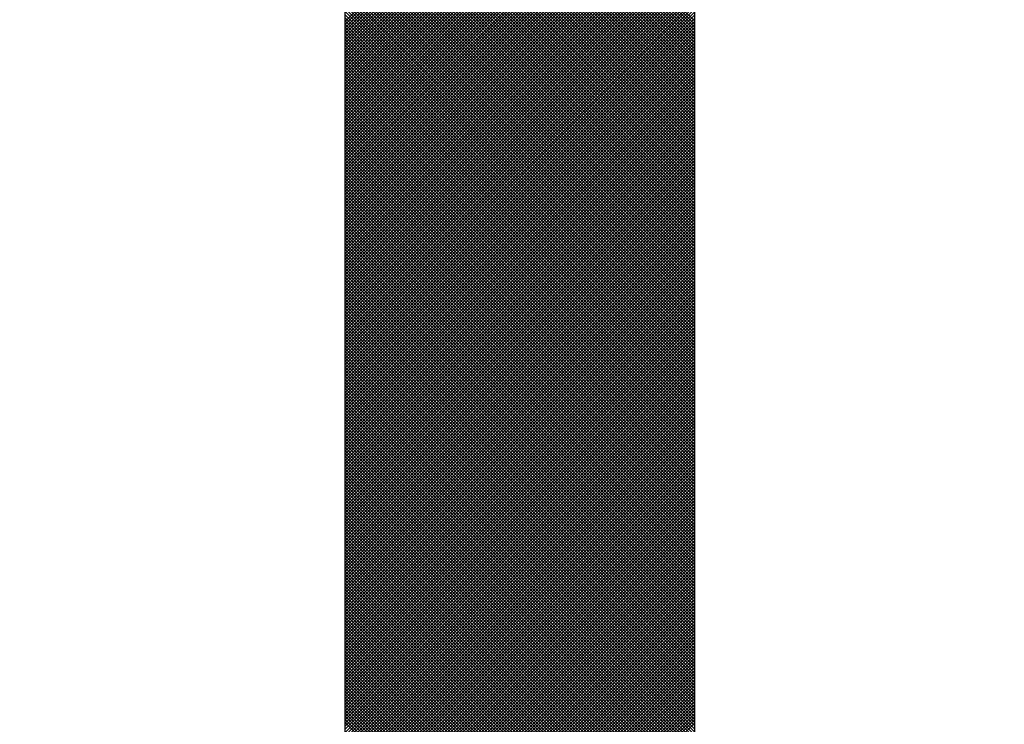
# Model space of a CAD drawing. Units: millimetres. Extents: x -1906 to 13139, y -4046 to 5707.
# Drawn here: x 10092 to 10098, y 5201 to 5205 of the extents above; entities that cross this region are included whole.
import ezdxf

# ---------------------------------------------------------------- set-up
doc = ezdxf.new("R2010")
doc.units = ezdxf.units.MM
doc.layers.add('CK_LEVEL_1', color=7, linetype='Continuous')
doc.dimstyles.new('ISO-25', dxfattribs={"dimtxt": 100, "dimasz": 100, "dimexe": 1.25, "dimexo": 20, "dimgap": 20, "dimtad": 1, "dimtih": 1, "dimtoh": 1, "dimdec": 0, "dimdsep": 46, "dimtxsty": 'Standard', "dimcen": 100, "dimadec": 0, "dimazin": 0, "dimtfac": 1, "dimtdec": 0, "dimtmove": 0, "dimatfit": 3, "dimfxl": 0, "dimarcsym": 0})

# ---------------------------------------------------------------- blocks, each defined once
blk = doc.blocks.new('*D375')
at = {"color": 0, "lineweight": -2}
for p, q in [((9683.1848, 5348.8866), (11320.4439, 5348.8866)), ((11319.1939, 5248.8866), (11319.1939, 3787.5)), ((11319.1939, 2640), (11319.1939, 3647.5)), ((9660.0991, 2540), (11320.4439, 2540))]:
    blk.add_line(p, q, dxfattribs=at)
at = {"color": 0}
for points in [[(11302.5273, 5248.8866), (11335.8606, 5248.8866), (11319.1939, 5348.8866)], [(11302.5273, 2640), (11335.8606, 2640), (11319.1939, 2540)]]:
    blk.add_solid(points, dxfattribs=at)
at = {"layer": 'Defpoints', "color": 0}
for p in [(9663.1848, 5348.8866), (9640.0991, 2540), (11319.1939, 2540)]:
    blk.add_point(p, dxfattribs=at)
at = {"color": 0, "insert": (11319.1939, 3717.5), "char_height": 100, "attachment_point": 5}
blk.add_mtext('HEADROOM', dxfattribs=at)
blk = doc.blocks.new('*X360')
at = {"layer": 'CK_LEVEL_1', "color": 5, "linetype": 'Continuous'}
for p, q in [((141.556, 493.3644), (139.6361, 491.4444)), ((141.5573, 491.4444), (139.6373, 493.3644)), ((141.573, 493.3644), (139.653, 491.4444)), ((141.5743, 491.4444), (139.6543, 493.3644)), ((141.59, 493.3644), (139.67, 491.4444)), ((141.5912, 491.4444), (139.6713, 493.3644)), ((141.6069, 493.3644), (139.687, 491.4444)), ((141.6082, 491.4444), (139.6883, 493.3644)), ((141.6239, 493.3644), (139.7039, 491.4444)), ((141.6252, 491.4444), (139.7052, 493.3644)), ((141.6409, 493.3644), (139.7209, 491.4444)), ((141.6422, 491.4444), (139.7222, 493.3644)), ((141.6578, 493.3644), (139.7379, 491.4444)), ((141.6591, 491.4444), (139.7392, 493.3644)), ((141.6748, 493.3644), (139.7549, 491.4444)), ((141.6761, 491.4444), (139.7561, 493.3644)), ((141.6918, 493.3644), (139.7718, 491.4444)), ((141.6931, 491.4444), (139.7731, 493.3644)), ((141.7087, 493.3644), (139.7888, 491.4444)), ((141.71, 491.4444), (139.7901, 493.3644)), ((141.7257, 493.3644), (139.8058, 491.4444)), ((141.727, 491.4444), (139.807, 493.3644)), ((141.7427, 493.3644), (139.8227, 491.4444)), ((141.744, 491.4444), (139.824, 493.3644)), ((141.7597, 493.3644), (139.8397, 491.4444)), ((141.7609, 491.4444), (139.841, 493.3644)), ((141.7766, 493.3644), (139.8567, 491.4444)), ((141.7779, 491.4444), (139.858, 493.3644)), ((141.7936, 493.3644), (139.8736, 491.4444)), ((141.7949, 491.4444), (139.8749, 493.3644)), ((141.8106, 493.3644), (139.8906, 491.4444)), ((141.8119, 491.4444), (139.8919, 493.3644)), ((141.8275, 493.3644), (139.9076, 491.4444)), ((141.8288, 491.4444), (139.9089, 493.3644)), ((141.8445, 493.3644), (139.9246, 491.4444)), ((141.8458, 491.4444), (139.9258, 493.3644)), ((141.8615, 493.3644), (139.9415, 491.4444)), ((141.8628, 491.4444), (139.9428, 493.3644)), ((141.8784, 493.3644), (139.9585, 491.4444)), ((141.8797, 491.4444), (139.9598, 493.3644)), ((141.8954, 493.3644), (139.9755, 491.4444)), ((141.8967, 491.4444), (139.9768, 493.3644)), ((141.9124, 493.3644), (139.9924, 491.4444)), ((141.9137, 491.4444), (139.9937, 493.3644)), ((141.9294, 493.3644), (140.0094, 491.4444)), ((141.9306, 491.4444), (140.0107, 493.3644)), ((141.9463, 493.3644), (140.0264, 491.4444)), ((141.9476, 491.4444), (140.0277, 493.3644)), ((141.9633, 493.3644), (140.0433, 491.4444)), ((141.9646, 491.4444), (140.0446, 493.3644)), ((141.9803, 493.3644), (140.0603, 491.4444)), ((141.9816, 491.4444), (140.0616, 493.3644)), ((141.9972, 493.3644), (140.0773, 491.4444)), ((141.9985, 491.4444), (140.0786, 493.3644)), ((142.0142, 493.3644), (140.0943, 491.4444)), ((142.0155, 491.4444), (140.0955, 493.3644)), ((142.0312, 493.3644), (140.1112, 491.4444)), ((142.0325, 491.4444), (140.1125, 493.3644)), ((142.0481, 493.3644), (140.1282, 491.4444)), ((142.0494, 491.4444), (140.1295, 493.3644)), ((142.0651, 493.3644), (140.1452, 491.4444)), ((142.0664, 491.4444), (140.1465, 493.3644)), ((142.0821, 493.3644), (140.1621, 491.4444)), ((142.0834, 491.4444), (140.1634, 493.3644)), ((142.0991, 493.3644), (140.1791, 491.4444)), ((142.1003, 491.4444), (140.1804, 493.3644)), ((142.116, 493.3644), (140.1961, 491.4444)), ((142.1173, 491.4444), (140.1974, 493.3644)), ((142.133, 493.3644), (140.213, 491.4444)), ((142.1343, 491.4444), (140.2143, 493.3644)), ((142.15, 493.3644), (140.23, 491.4444)), ((142.1513, 491.4444), (140.2313, 493.3644)), ((142.1669, 493.3644), (140.247, 491.4444)), ((142.1682, 491.4444), (140.2483, 493.3644)), ((142.1839, 493.3644), (140.264, 491.4444)), ((142.1852, 491.4444), (140.2652, 493.3644)), ((142.2009, 493.3644), (140.2809, 491.4444)), ((142.2022, 491.4444), (140.2822, 493.3644)), ((142.2178, 493.3644), (140.2979, 491.4444)), ((142.2191, 491.4444), (140.2992, 493.3644)), ((142.2348, 493.3644), (140.3149, 491.4444)), ((142.2361, 491.4444), (140.3162, 493.3644)), ((142.2518, 493.3644), (140.3318, 491.4444)), ((142.2531, 491.4444), (140.3331, 493.3644)), ((142.2688, 493.3644), (140.3488, 491.4444)), ((142.27, 491.4444), (140.3501, 493.3644)), ((142.2857, 493.3644), (140.3658, 491.4444)), ((142.287, 491.4444), (140.3671, 493.3644)), ((142.3027, 493.3644), (140.3827, 491.4444)), ((142.304, 491.4444), (140.384, 493.3644)), ((142.3197, 493.3644), (140.3997, 491.4444)), ((142.321, 491.4444), (140.401, 493.3644)), ((142.3366, 493.3644), (140.4167, 491.4444)), ((142.3379, 491.4444), (140.418, 493.3644)), ((142.3536, 493.3644), (140.4337, 491.4444)), ((142.3549, 491.4444), (140.4349, 493.3644)), ((142.3706, 493.3644), (140.4506, 491.4444)), ((142.3719, 491.4444), (140.4519, 493.3644)), ((142.3876, 493.3644), (140.4676, 491.4444)), ((142.3888, 491.4444), (140.4689, 493.3644)), ((142.4045, 493.3644), (140.4846, 491.4444)), ((142.4058, 491.4444), (140.4859, 493.3644)), ((142.4215, 493.3644), (140.5015, 491.4444)), ((142.4228, 491.4444), (140.5028, 493.3644)), ((142.4385, 493.3644), (140.5185, 491.4444)), ((142.4397, 491.4444), (140.5198, 493.3644)), ((142.4554, 493.3644), (140.5355, 491.4444)), ((142.4567, 491.4444), (140.5368, 493.3644)), ((142.4724, 493.3644), (140.5524, 491.4444)), ((142.4737, 491.4444), (140.5537, 493.3644)), ((142.4894, 493.3644), (140.5694, 491.4444)), ((142.4907, 491.4444), (140.5707, 493.3644)), ((142.5063, 493.3644), (140.5864, 491.4444)), ((142.5076, 491.4444), (140.5877, 493.3644)), ((142.5233, 493.3644), (140.6034, 491.4444)), ((142.5246, 491.4444), (140.6046, 493.3644)), ((142.5403, 493.3644), (140.6203, 491.4444)), ((142.5416, 491.4444), (140.6216, 493.3644)), ((142.5573, 493.3644), (140.6373, 491.4444)), ((142.5585, 491.4444), (140.6386, 493.3644)), ((142.5742, 493.3644), (140.6543, 491.4444)), ((142.5755, 491.4444), (140.6556, 493.3644)), ((142.5912, 493.3644), (140.6712, 491.4444)), ((142.5925, 491.4444), (140.6725, 493.3644)), ((142.6082, 493.3644), (140.6882, 491.4444)), ((142.6094, 491.4444), (140.6895, 493.3644)), ((142.6251, 493.3644), (140.7052, 491.4444)), ((142.6264, 491.4444), (140.7065, 493.3644)), ((142.6421, 493.3644), (140.7222, 491.4444)), ((142.6434, 491.4444), (140.7234, 493.3644)), ((142.6591, 493.3644), (140.7391, 491.4444)), ((142.6604, 491.4444), (140.7404, 493.3644)), ((142.676, 493.3644), (140.7561, 491.4444)), ((142.6773, 491.4444), (140.7574, 493.3644)), ((142.693, 493.3644), (140.7731, 491.4444)), ((142.6943, 491.4444), (140.7743, 493.3644)), ((142.71, 493.3644), (140.79, 491.4444)), ((142.7113, 491.4444), (140.7913, 493.3644)), ((142.727, 493.3644), (140.807, 491.4444)), ((142.7282, 491.4444), (140.8083, 493.3644)), ((142.7439, 493.3644), (140.824, 491.4444)), ((142.7452, 491.4444), (140.8253, 493.3644)), ((142.7609, 493.3644), (140.8409, 491.4444)), ((142.7622, 491.4444), (140.8422, 493.3644)), ((142.7779, 493.3644), (140.8579, 491.4444)), ((142.7791, 491.4444), (140.8592, 493.3644)), ((142.7948, 493.3644), (140.8749, 491.4444)), ((142.7961, 491.4444), (140.8762, 493.3644)), ((142.8118, 493.3644), (140.8919, 491.4444)), ((142.8131, 491.4444), (140.8931, 493.3644)), ((142.8288, 493.3644), (140.9088, 491.4444)), ((142.8301, 491.4444), (140.9101, 493.3644)), ((142.8457, 493.3644), (140.9258, 491.4444)), ((142.847, 491.4444), (140.9271, 493.3644)), ((142.8627, 493.3644), (140.9428, 491.4444)), ((142.864, 491.4444), (140.944, 493.3644)), ((142.8797, 493.3644), (140.9597, 491.4444)), ((142.881, 491.4444), (140.961, 493.3644)), ((142.8967, 493.3644), (140.9767, 491.4444)), ((142.8979, 491.4444), (140.978, 493.3644)), ((142.9136, 493.3644), (140.9937, 491.4444)), ((142.9149, 491.4444), (140.995, 493.3644)), ((142.9306, 493.3644), (141.0106, 491.4444)), ((142.9319, 491.4444), (141.0119, 493.3644)), ((142.9476, 493.3644), (141.0276, 491.4444)), ((142.9489, 491.4444), (141.0289, 493.3644)), ((142.9645, 493.3644), (141.0446, 491.4444)), ((142.9658, 491.4444), (141.0459, 493.3644)), ((142.9815, 493.3644), (141.0616, 491.4444)), ((142.9828, 491.4444), (141.0628, 493.3644)), ((142.9985, 493.3644), (141.0785, 491.4444)), ((142.9998, 491.4444), (141.0798, 493.3644)), ((143.0154, 493.3644), (141.0955, 491.4444)), ((143.0167, 491.4444), (141.0968, 493.3644)), ((143.0324, 493.3644), (141.1125, 491.4444)), ((143.0337, 491.4444), (141.1137, 493.3644)), ((143.0494, 493.3644), (141.1294, 491.4444)), ((143.0507, 491.4444), (141.1307, 493.3644)), ((143.0664, 493.3644), (141.1464, 491.4444)), ((143.0676, 491.4444), (141.1477, 493.3644)), ((143.0833, 493.3644), (141.1634, 491.4444)), ((143.0846, 491.4444), (141.1647, 493.3644)), ((143.1003, 493.3644), (141.1803, 491.4444)), ((143.1016, 491.4444), (141.1816, 493.3644)), ((143.1173, 493.3644), (141.1973, 491.4444)), ((143.1186, 491.4444), (141.1986, 493.3644)), ((143.1342, 493.3644), (141.2143, 491.4444)), ((143.1355, 491.4444), (141.2156, 493.3644)), ((143.1512, 493.3644), (141.2313, 491.4444)), ((143.1525, 491.4444), (141.2325, 493.3644)), ((143.1682, 493.3644), (141.2482, 491.4444)), ((143.1695, 491.4444), (141.2495, 493.3644)), ((143.1851, 493.3644), (141.2652, 491.4444)), ((143.1864, 491.4444), (141.2665, 493.3644)), ((143.2021, 493.3644), (141.2822, 491.4444)), ((143.2034, 491.4444), (141.2835, 493.3644)), ((143.2191, 493.3644), (141.2991, 491.4444)), ((143.2204, 491.4444), (141.3004, 493.3644)), ((143.2361, 493.3644), (141.3161, 491.4444)), ((143.2373, 491.4444), (141.3174, 493.3644)), ((143.253, 493.3644), (141.3331, 491.4444)), ((143.2543, 491.4444), (141.3344, 493.3644)), ((143.27, 493.3644), (141.35, 491.4444)), ((143.2713, 491.4444), (141.3513, 493.3644)), ((143.287, 493.3644), (141.367, 491.4444)), ((143.2883, 491.4444), (141.3683, 493.3644)), ((143.3039, 493.3644), (141.384, 491.4444)), ((143.3052, 491.4444), (141.3853, 493.3644)), ((143.3209, 493.3644), (141.401, 491.4444)), ((143.3222, 491.4444), (141.4022, 493.3644)), ((143.3379, 493.3644), (141.4179, 491.4444)), ((143.3392, 491.4444), (141.4192, 493.3644)), ((143.3548, 493.3644), (141.4349, 491.4444)), ((143.3561, 491.4444), (141.4362, 493.3644)), ((143.3718, 493.3644), (141.4519, 491.4444)), ((143.3731, 491.4444), (141.4532, 493.3644)), ((143.3888, 493.3644), (141.4688, 491.4444)), ((143.3901, 491.4444), (141.4701, 493.3644)), ((143.4058, 493.3644), (141.4858, 491.4444)), ((143.407, 491.4444), (141.4871, 493.3644)), ((143.4227, 493.3644), (141.5028, 491.4444)), ((143.424, 491.4444), (141.5041, 493.3644)), ((143.4397, 493.3644), (141.5197, 491.4444)), ((143.441, 491.4444), (141.521, 493.3644)), ((143.4567, 493.3644), (141.5367, 491.4444)), ((143.458, 491.4444), (141.538, 493.3644)), ((143.4736, 493.3644), (141.5537, 491.4444)), ((143.4749, 491.4444), (141.555, 493.3644)), ((143.4906, 493.3644), (141.5707, 491.4444)), ((143.4919, 491.4444), (141.5719, 493.3644)), ((143.5076, 493.3644), (141.5876, 491.4444)), ((143.5089, 491.4444), (141.5889, 493.3644)), ((143.5245, 493.3644), (141.6046, 491.4444)), ((143.5258, 491.4444), (141.6059, 493.3644)), ((143.5415, 493.3644), (141.6216, 491.4444)), ((143.5428, 491.4444), (141.6229, 493.3644)), ((143.5585, 493.3644), (141.6385, 491.4444)), ((143.5598, 491.4444), (141.6398, 493.3644)), ((143.5755, 493.3644), (141.6555, 491.4444)), ((143.5767, 491.4444), (141.6568, 493.3644)), ((143.5924, 493.3644), (141.6725, 491.4444)), ((143.5937, 491.4444), (141.6738, 493.3644)), ((143.6094, 493.3644), (141.6894, 491.4444)), ((143.6107, 491.4444), (141.6907, 493.3644)), ((143.6264, 493.3644), (141.7064, 491.4444)), ((143.6277, 491.4444), (141.7077, 493.3644)), ((143.6433, 493.3644), (141.7234, 491.4444)), ((143.6446, 491.4444), (141.7247, 493.3644)), ((143.6603, 493.3644), (141.7404, 491.4444)), ((143.6616, 491.4444), (141.7416, 493.3644)), ((143.6773, 493.3644), (141.7573, 491.4444)), ((143.6786, 491.4444), (141.7586, 493.3644)), ((143.6943, 493.3644), (141.7743, 491.4444)), ((143.6955, 491.4444), (141.7756, 493.3644)), ((143.7112, 493.3644), (141.7913, 491.4444)), ((143.7125, 491.4444), (141.7926, 493.3644)), ((143.7282, 493.3644), (141.8082, 491.4444)), ((143.7295, 491.4444), (141.8095, 493.3644)), ((143.7452, 493.3644), (141.8252, 491.4444)), ((143.7464, 491.4444), (141.8265, 493.3644)), ((143.7621, 493.3644), (141.8422, 491.4444)), ((143.7634, 491.4444), (141.8435, 493.3644)), ((143.7791, 493.3644), (141.8591, 491.4444)), ((143.7804, 491.4444), (141.8604, 493.3644)), ((143.7961, 493.3644), (141.8761, 491.4444)), ((143.7974, 491.4444), (141.8774, 493.3644)), ((143.813, 493.3644), (141.8931, 491.4444)), ((143.8143, 491.4444), (141.8944, 493.3644)), ((143.83, 493.3644), (141.9101, 491.4444)), ((143.8313, 491.4444), (141.9113, 493.3644)), ((143.847, 493.3644), (141.927, 491.4444)), ((143.8483, 491.4444), (141.9283, 493.3644)), ((143.864, 493.3644), (141.944, 491.4444)), ((143.8652, 491.4444), (141.9453, 493.3644)), ((143.8809, 493.3644), (141.961, 491.4444)), ((143.8822, 491.4444), (141.9623, 493.3644)), ((143.8979, 493.3644), (141.9779, 491.4444)), ((143.8992, 491.4444), (141.9792, 493.3644)), ((143.9149, 493.3644), (141.9949, 491.4444)), ((143.9161, 491.4444), (141.9962, 493.3644)), ((143.9318, 493.3644), (142.0119, 491.4444)), ((143.9331, 491.4444), (142.0132, 493.3644)), ((143.9488, 493.3644), (142.0289, 491.4444)), ((143.9501, 491.4444), (142.0301, 493.3644)), ((143.9658, 493.3644), (142.0458, 491.4444)), ((143.9671, 491.4444), (142.0471, 493.3644)), ((143.9827, 493.3644), (142.0628, 491.4444)), ((143.984, 491.4444), (142.0641, 493.3644)), ((143.9997, 493.3644), (142.0798, 491.4444)), ((144.001, 491.4444), (142.081, 493.3644)), ((144.0167, 493.3644), (142.0967, 491.4444)), ((144.018, 491.4444), (142.098, 493.3644)), ((144.0337, 493.3644), (142.1137, 491.4444)), ((144.0349, 491.4444), (142.115, 493.3644)), ((144.0506, 493.3644), (142.1307, 491.4444)), ((144.0519, 491.4444), (142.132, 493.3644)), ((144.0676, 493.3644), (142.1476, 491.4444)), ((144.0689, 491.4444), (142.1489, 493.3644)), ((144.0846, 493.3644), (142.1646, 491.4444)), ((144.0858, 491.4444), (142.1659, 493.3644)), ((144.1015, 493.3644), (142.1816, 491.4444)), ((144.1028, 491.4444), (142.1829, 493.3644)), ((144.1185, 493.3644), (142.1986, 491.4444)), ((144.1198, 491.4444), (142.1998, 493.3644)), ((144.1355, 493.3644), (142.2155, 491.4444)), ((144.1368, 491.4444), (142.2168, 493.3644)), ((144.1524, 493.3644), (142.2325, 491.4444)), ((144.1537, 491.4444), (142.2338, 493.3644)), ((144.1694, 493.3644), (142.2495, 491.4444)), ((144.1707, 491.4444), (142.2507, 493.3644)), ((144.1864, 493.3644), (142.2664, 491.4444)), ((144.1877, 491.4444), (142.2677, 493.3644)), ((144.2034, 493.3644), (142.2834, 491.4444)), ((144.2046, 491.4444), (142.2847, 493.3644)), ((144.2203, 493.3644), (142.3004, 491.4444)), ((144.2216, 491.4444), (142.3017, 493.3644)), ((144.2373, 493.3644), (142.3173, 491.4444)), ((144.2386, 491.4444), (142.3186, 493.3644)), ((144.2543, 493.3644), (142.3343, 491.4444)), ((144.2556, 491.4444), (142.3356, 493.3644)), ((144.2712, 493.3644), (142.3513, 491.4444)), ((144.2725, 491.4444), (142.3526, 493.3644)), ((144.2882, 493.3644), (142.3683, 491.4444)), ((144.2895, 491.4444), (142.3695, 493.3644)), ((144.3052, 493.3644), (142.3852, 491.4444)), ((144.3065, 491.4444), (142.3865, 493.3644)), ((144.3221, 493.3644), (142.4022, 491.4444)), ((144.3234, 491.4444), (142.4035, 493.3644)), ((144.3391, 493.3644), (142.4192, 491.4444)), ((144.3404, 491.4444), (142.4205, 493.3644)), ((144.3561, 493.3644), (142.4361, 491.4444)), ((144.3574, 491.4444), (142.4374, 493.3644)), ((144.3731, 493.3644), (142.4531, 491.4444)), ((144.3743, 491.4444), (142.4544, 493.3644)), ((144.39, 493.3644), (142.4701, 491.4444)), ((144.3913, 491.4444), (142.4714, 493.3644)), ((144.407, 493.3644), (142.487, 491.4444)), ((144.4083, 491.4444), (142.4883, 493.3644)), ((144.424, 493.3644), (142.504, 491.4444)), ((144.4253, 491.4444), (142.5053, 493.3644)), ((144.4409, 493.3644), (142.521, 491.4444)), ((144.4422, 491.4444), (142.5223, 493.3644)), ((144.4579, 493.3644), (142.538, 491.4444)), ((144.4592, 491.4444), (142.5392, 493.3644)), ((144.4749, 493.3644), (142.5549, 491.4444)), ((144.4762, 491.4444), (142.5562, 493.3644)), ((144.4918, 493.3644), (142.5719, 491.4444)), ((144.4931, 491.4444), (142.5732, 493.3644)), ((144.5088, 493.3644), (142.5889, 491.4444)), ((144.5101, 491.4444), (142.5902, 493.3644)), ((144.5258, 493.3644), (142.6058, 491.4444)), ((144.5271, 491.4444), (142.6071, 493.3644)), ((144.5428, 493.3644), (142.6228, 491.4444)), ((144.544, 491.4444), (142.6241, 493.3644)), ((144.5597, 493.3644), (142.6398, 491.4444)), ((144.561, 491.4444), (142.6411, 493.3644)), ((144.5767, 493.3644), (142.6567, 491.4444)), ((144.578, 491.4444), (142.658, 493.3644)), ((144.5937, 493.3644), (142.6737, 491.4444)), ((144.595, 491.4444), (142.675, 493.3644)), ((144.6106, 493.3644), (142.6907, 491.4444)), ((144.6119, 491.4444), (142.692, 493.3644)), ((144.6276, 493.3644), (142.7077, 491.4444)), ((144.6289, 491.4444), (142.7089, 493.3644)), ((144.6446, 493.3644), (142.7246, 491.4444)), ((144.6459, 491.4444), (142.7259, 493.3644)), ((144.6615, 493.3644), (142.7416, 491.4444)), ((144.6628, 491.4444), (142.7429, 493.3644)), ((144.6785, 493.3644), (142.7586, 491.4444)), ((144.6798, 491.4444), (142.7599, 493.3644)), ((144.6955, 493.3644), (142.7755, 491.4444)), ((144.6968, 491.4444), (142.7768, 493.3644)), ((144.7125, 493.3644), (142.7925, 491.4444)), ((144.7137, 491.4444), (142.7938, 493.3644)), ((144.7294, 493.3644), (142.8095, 491.4444)), ((144.7307, 491.4444), (142.8108, 493.3644)), ((144.7464, 493.3644), (142.8264, 491.4444)), ((144.7477, 491.4444), (142.8277, 493.3644)), ((144.7634, 493.3644), (142.8434, 491.4444)), ((144.7647, 491.4444), (142.8447, 493.3644)), ((144.7803, 493.3644), (142.8604, 491.4444)), ((144.7816, 491.4444), (142.8617, 493.3644)), ((144.7973, 493.3644), (142.8774, 491.4444)), ((144.7986, 491.4444), (142.8786, 493.3644)), ((144.8143, 493.3644), (142.8943, 491.4444)), ((144.8156, 491.4444), (142.8956, 493.3644)), ((144.8312, 493.3644), (142.9113, 491.4444)), ((144.8325, 491.4444), (142.9126, 493.3644)), ((144.8482, 493.3644), (142.9283, 491.4444)), ((144.8495, 491.4444), (142.9296, 493.3644)), ((144.8652, 493.3644), (142.9452, 491.4444)), ((144.8665, 491.4444), (142.9465, 493.3644)), ((144.8822, 493.3644), (142.9622, 491.4444)), ((144.8834, 491.4444), (142.9635, 493.3644)), ((144.8991, 493.3644), (142.9792, 491.4444)), ((144.9004, 491.4444), (142.9805, 493.3644)), ((144.9161, 493.3644), (142.9961, 491.4444)), ((144.9174, 491.4444), (142.9974, 493.3644)), ((144.9331, 493.3644), (143.0131, 491.4444)), ((144.9344, 491.4444), (143.0144, 493.3644)), ((144.95, 493.3644), (143.0301, 491.4444)), ((144.9513, 491.4444), (143.0314, 493.3644)), ((144.967, 493.3644), (143.0471, 491.4444)), ((144.9683, 491.4444), (143.0483, 493.3644)), ((144.984, 493.3644), (143.064, 491.4444)), ((144.9853, 491.4444), (143.0653, 493.3644)), ((145.001, 493.3644), (143.081, 491.4444)), ((145.0022, 491.4444), (143.0823, 493.3644)), ((145.0179, 493.3644), (143.098, 491.4444)), ((145.0192, 491.4444), (143.0993, 493.3644)), ((145.0349, 493.3644), (143.1149, 491.4444)), ((145.0362, 491.4444), (143.1162, 493.3644)), ((145.0519, 493.3644), (143.1319, 491.4444)), ((145.0531, 491.4444), (143.1332, 493.3644)), ((145.0688, 493.3644), (143.1489, 491.4444)), ((145.0701, 491.4444), (143.1502, 493.3644)), ((145.0858, 493.3644), (143.1658, 491.4444)), ((145.0871, 491.4444), (143.1671, 493.3644)), ((145.1028, 493.3644), (143.1828, 491.4444)), ((145.1041, 491.4444), (143.1841, 493.3644)), ((145.1197, 493.3644), (143.1998, 491.4444)), ((145.121, 491.4444), (143.2011, 493.3644)), ((145.1367, 493.3644), (143.2168, 491.4444)), ((145.138, 491.4444), (143.218, 493.3644)), ((145.1537, 493.3644), (143.2337, 491.4444)), ((145.155, 491.4444), (143.235, 493.3644)), ((145.1707, 493.3644), (143.2507, 491.4444)), ((145.1719, 491.4444), (143.252, 493.3644)), ((145.1876, 493.3644), (143.2677, 491.4444)), ((145.1889, 491.4444), (143.269, 493.3644)), ((145.2046, 493.3644), (143.2846, 491.4444)), ((145.2059, 491.4444), (143.2859, 493.3644)), ((145.2216, 493.3644), (143.3016, 491.4444)), ((145.2228, 491.4444), (143.3029, 493.3644)), ((145.2385, 493.3644), (143.3186, 491.4444)), ((145.2398, 491.4444), (143.3199, 493.3644)), ((145.2555, 493.3644), (143.3356, 491.4444)), ((145.2568, 491.4444), (143.3368, 493.3644)), ((145.2725, 493.3644), (143.3525, 491.4444)), ((145.2738, 491.4444), (143.3538, 493.3644)), ((145.2894, 493.3644), (143.3695, 491.4444)), ((145.2907, 491.4444), (143.3708, 493.3644)), ((145.3064, 493.3644), (143.3865, 491.4444)), ((145.3077, 491.4444), (143.3877, 493.3644)), ((145.3234, 493.3644), (143.4034, 491.4444)), ((145.3247, 491.4444), (143.4047, 493.3644)), ((145.3404, 493.3644), (143.4204, 491.4444)), ((145.3416, 491.4444), (143.4217, 493.3644)), ((145.3573, 493.3644), (143.4374, 491.4444)), ((145.3586, 491.4444), (143.4387, 493.3644)), ((145.3743, 493.3644), (143.4543, 491.4444)), ((145.3756, 491.4444), (143.4556, 493.3644)), ((145.3913, 493.3644), (143.4713, 491.4444)), ((145.3925, 491.4444), (143.4726, 493.3644)), ((145.4082, 493.3644), (143.4883, 491.4444)), ((145.4095, 491.4444), (143.4896, 493.3644)), ((145.4252, 493.3644), (143.5053, 491.4444)), ((145.4265, 491.4444), (143.5065, 493.3644)), ((145.4422, 493.3644), (143.5222, 491.4444)), ((145.4435, 491.4444), (143.5235, 493.3644)), ((145.4591, 493.3644), (143.5392, 491.4444)), ((145.4604, 491.4444), (143.5405, 493.3644)), ((145.4761, 493.3644), (143.5562, 491.4444)), ((145.4774, 491.4444), (143.5574, 493.3644)), ((145.4931, 493.3644), (143.5731, 491.4444)), ((145.4944, 491.4444), (143.5744, 493.3644)), ((145.5101, 493.3644), (143.5901, 491.4444)), ((145.5113, 491.4444), (143.5914, 493.3644)), ((145.527, 493.3644), (143.6071, 491.4444)), ((145.5283, 491.4444), (143.6084, 493.3644)), ((145.544, 493.3644), (143.624, 491.4444)), ((145.5453, 491.4444), (143.6253, 493.3644)), ((145.561, 493.3644), (143.641, 491.4444)), ((145.5623, 491.4444), (143.6423, 493.3644)), ((145.5779, 493.3644), (143.658, 491.4444)), ((145.5792, 491.4444), (143.6593, 493.3644)), ((145.5949, 493.3644), (143.675, 491.4444)), ((145.5962, 491.4444), (143.6762, 493.3644)), ((145.6119, 493.3644), (143.6919, 491.4444)), ((145.6132, 491.4444), (143.6932, 493.3644)), ((145.6288, 493.3644), (143.7089, 491.4444)), ((145.6301, 491.4444), (143.7102, 493.3644)), ((145.6458, 493.3644), (143.7259, 491.4444)), ((145.6471, 491.4444), (143.7272, 493.3644)), ((145.6628, 493.3644), (143.7428, 491.4444)), ((145.6641, 491.4444), (143.7441, 493.3644)), ((145.6798, 493.3644), (143.7598, 491.4444)), ((145.681, 491.4444), (143.7611, 493.3644)), ((145.6967, 493.3644), (143.7768, 491.4444)), ((145.698, 491.4444), (143.7781, 493.3644)), ((145.7137, 493.3644), (143.7937, 491.4444)), ((145.715, 491.4444), (143.795, 493.3644)), ((145.7307, 493.3644), (143.8107, 491.4444)), ((145.732, 491.4444), (143.812, 493.3644)), ((145.7476, 493.3644), (143.8277, 491.4444)), ((145.7489, 491.4444), (143.829, 493.3644)), ((145.7646, 493.3644), (143.8447, 491.4444)), ((145.7659, 491.4444), (143.8459, 493.3644)), ((145.7816, 493.3644), (143.8616, 491.4444)), ((145.7829, 491.4444), (143.8629, 493.3644)), ((145.7985, 493.3644), (143.8786, 491.4444)), ((145.7998, 491.4444), (143.8799, 493.3644)), ((145.8155, 493.3644), (143.8956, 491.4444)), ((145.8168, 491.4444), (143.8969, 493.3644)), ((145.8325, 493.3644), (143.9125, 491.4444)), ((145.8338, 491.4444), (143.9138, 493.3644)), ((145.8495, 493.3644), (143.9295, 491.4444)), ((145.8507, 491.4444), (143.9308, 493.3644)), ((145.8664, 493.3644), (143.9465, 491.4444)), ((145.8677, 491.4444), (143.9478, 493.3644)), ((145.8834, 493.3644), (143.9634, 491.4444)), ((145.8847, 491.4444), (143.9647, 493.3644)), ((145.9004, 493.3644), (143.9804, 491.4444)), ((145.9017, 491.4444), (143.9817, 493.3644)), ((145.9173, 493.3644), (143.9974, 491.4444)), ((145.9186, 491.4444), (143.9987, 493.3644)), ((145.9343, 493.3644), (144.0144, 491.4444)), ((145.9356, 491.4444), (144.0156, 493.3644)), ((145.9513, 493.3644), (144.0313, 491.4444)), ((145.9526, 491.4444), (144.0326, 493.3644)), ((145.9682, 493.3644), (144.0483, 491.4444)), ((145.9695, 491.4444), (144.0496, 493.3644)), ((145.9852, 493.3644), (144.0653, 491.4444)), ((145.9865, 491.4444), (144.0666, 493.3644)), ((146.0022, 493.3644), (144.0822, 491.4444)), ((146.0035, 491.4444), (144.0835, 493.3644)), ((146.0192, 493.3644), (144.0992, 491.4444)), ((146.0204, 491.4444), (144.1005, 493.3644)), ((146.0361, 493.3644), (144.1162, 491.4444)), ((146.0374, 491.4444), (144.1175, 493.3644)), ((146.0531, 493.3644), (144.1331, 491.4444)), ((146.0544, 491.4444), (144.1344, 493.3644)), ((146.0701, 493.3644), (144.1501, 491.4444)), ((146.0714, 491.4444), (144.1514, 493.3644)), ((146.087, 493.3644), (144.1671, 491.4444)), ((146.0883, 491.4444), (144.1684, 493.3644)), ((146.104, 493.3644), (144.1841, 491.4444)), ((146.1053, 491.4444), (144.1853, 493.3644)), ((146.121, 493.3644), (144.201, 491.4444)), ((146.1223, 491.4444), (144.2023, 493.3644)), ((146.1379, 493.3644), (144.218, 491.4444)), ((146.1392, 491.4444), (144.2193, 493.3644)), ((146.1549, 493.3644), (144.235, 491.4444)), ((146.1562, 491.4444), (144.2363, 493.3644)), ((146.1719, 493.3644), (144.2519, 491.4444)), ((146.1732, 491.4444), (144.2532, 493.3644)), ((146.1889, 493.3644), (144.2689, 491.4444)), ((146.1901, 491.4444), (144.2702, 493.3644)), ((146.2058, 493.3644), (144.2859, 491.4444)), ((146.2071, 491.4444), (144.2872, 493.3644)), ((146.2228, 493.3644), (144.3028, 491.4444)), ((146.2241, 491.4444), (144.3041, 493.3644)), ((146.2398, 493.3644), (144.3198, 491.4444)), ((146.2411, 491.4444), (144.3211, 493.3644)), ((146.2567, 493.3644), (144.3368, 491.4444)), ((146.258, 491.4444), (144.3381, 493.3644)), ((146.2737, 493.3644), (144.3538, 491.4444)), ((146.275, 491.4444), (144.355, 493.3644)), ((146.2907, 493.3644), (144.3707, 491.4444)), ((146.292, 491.4444), (144.372, 493.3644)), ((146.3077, 493.3644), (144.3877, 491.4444)), ((146.3089, 491.4444), (144.389, 493.3644)), ((146.3246, 493.3644), (144.4047, 491.4444)), ((146.3259, 491.4444), (144.406, 493.3644)), ((146.3416, 493.3644), (144.4216, 491.4444)), ((146.3429, 491.4444), (144.4229, 493.3644)), ((146.3586, 493.3644), (144.4386, 491.4444)), ((146.3598, 491.4444), (144.4399, 493.3644)), ((146.3755, 493.3644), (144.4556, 491.4444)), ((146.3768, 491.4444), (144.4569, 493.3644)), ((146.3925, 493.3644), (144.4726, 491.4444)), ((146.3938, 491.4444), (144.4738, 493.3644)), ((146.4095, 493.3644), (144.4895, 491.4444)), ((146.4108, 491.4444), (144.4908, 493.3644)), ((146.4264, 493.3644), (144.5065, 491.4444)), ((146.4277, 491.4444), (144.5078, 493.3644)), ((146.4434, 493.3644), (144.5235, 491.4444)), ((146.4447, 491.4444), (144.5247, 493.3644)), ((146.4604, 493.3644), (144.5404, 491.4444)), ((146.4617, 491.4444), (144.5417, 493.3644)), ((146.4774, 493.3644), (144.5574, 491.4444)), ((146.4786, 491.4444), (144.5587, 493.3644)), ((146.4943, 493.3644), (144.5744, 491.4444)), ((146.4956, 491.4444), (144.5757, 493.3644)), ((146.5113, 493.3644), (144.5913, 491.4444)), ((146.5126, 491.4444), (144.5926, 493.3644)), ((146.5283, 493.3644), (144.6083, 491.4444)), ((146.5295, 491.4444), (144.6096, 493.3644)), ((146.5452, 493.3644), (144.6253, 491.4444)), ((146.5465, 491.4444), (144.6266, 493.3644)), ((146.5622, 493.3644), (144.6423, 491.4444)), ((146.5635, 491.4444), (144.6435, 493.3644)), ((146.5792, 493.3644), (144.6592, 491.4444)), ((146.5805, 491.4444), (144.6605, 493.3644)), ((146.5961, 493.3644), (144.6762, 491.4444)), ((146.5974, 491.4444), (144.6775, 493.3644)), ((146.6131, 493.3644), (144.6932, 491.4444)), ((146.6144, 491.4444), (144.6944, 493.3644)), ((146.6301, 493.3644), (144.7101, 491.4444)), ((146.6314, 491.4444), (144.7114, 493.3644)), ((146.6471, 493.3644), (144.7271, 491.4444)), ((146.6483, 491.4444), (144.7284, 493.3644)), ((146.664, 493.3644), (144.7441, 491.4444)), ((146.6653, 491.4444), (144.7454, 493.3644)), ((146.681, 493.3644), (144.761, 491.4444)), ((146.6823, 491.4444), (144.7623, 493.3644)), ((146.698, 493.3644), (144.778, 491.4444)), ((146.6993, 491.4444), (144.7793, 493.3644)), ((146.7149, 493.3644), (144.795, 491.4444)), ((146.7162, 491.4444), (144.7963, 493.3644)), ((146.7319, 493.3644), (144.812, 491.4444)), ((146.7332, 491.4444), (144.8132, 493.3644)), ((146.7489, 493.3644), (144.8289, 491.4444)), ((146.7502, 491.4444), (144.8302, 493.3644)), ((146.7658, 493.3644), (144.8459, 491.4444)), ((146.7671, 491.4444), (144.8472, 493.3644)), ((146.7828, 493.3644), (144.8629, 491.4444)), ((146.7841, 491.4444), (144.8641, 493.3644)), ((146.7998, 493.3644), (144.8798, 491.4444)), ((146.8011, 491.4444), (144.8811, 493.3644)), ((146.8168, 493.3644), (144.8968, 491.4444)), ((146.818, 491.4444), (144.8981, 493.3644)), ((146.8337, 493.3644), (144.9138, 491.4444)), ((146.835, 491.4444), (144.9151, 493.3644)), ((146.8507, 493.3644), (144.9307, 491.4444)), ((146.852, 491.4444), (144.932, 493.3644)), ((146.8677, 493.3644), (144.9477, 491.4444)), ((146.869, 491.4444), (144.949, 493.3644)), ((146.8846, 493.3644), (144.9647, 491.4444)), ((146.8859, 491.4444), (144.966, 493.3644)), ((146.9016, 493.3644), (144.9817, 491.4444)), ((146.9029, 491.4444), (144.9829, 493.3644)), ((146.9186, 493.3644), (144.9986, 491.4444)), ((146.9199, 491.4444), (144.9999, 493.3644)), ((146.9355, 493.3644), (145.0156, 491.4444)), ((146.9368, 491.4444), (145.0169, 493.3644)), ((146.9525, 493.3644), (145.0326, 491.4444)), ((146.9538, 491.4444), (145.0339, 493.3644)), ((146.9695, 493.3644), (145.0495, 491.4444)), ((146.9708, 491.4444), (145.0508, 493.3644)), ((146.9865, 493.3644), (145.0665, 491.4444)), ((146.9877, 491.4444), (145.0678, 493.3644)), ((147.0034, 493.3644), (145.0835, 491.4444)), ((147.0047, 491.4444), (145.0848, 493.3644)), ((147.0204, 493.3644), (145.1004, 491.4444)), ((147.0217, 491.4444), (145.1017, 493.3644)), ((147.0374, 493.3644), (145.1174, 491.4444)), ((147.0387, 491.4444), (145.1187, 493.3644)), ((147.0543, 493.3644), (145.1344, 491.4444)), ((147.0556, 491.4444), (145.1357, 493.3644)), ((147.0713, 493.3644), (145.1514, 491.4444)), ((147.0726, 491.4444), (145.1526, 493.3644)), ((147.0883, 493.3644), (145.1683, 491.4444)), ((147.0896, 491.4444), (145.1696, 493.3644)), ((147.1052, 493.3644), (145.1853, 491.4444)), ((147.1065, 491.4444), (145.1866, 493.3644)), ((147.1222, 493.3644), (145.2023, 491.4444)), ((147.1235, 491.4444), (145.2036, 493.3644)), ((147.1392, 493.3644), (145.2192, 491.4444)), ((147.1405, 491.4444), (145.2205, 493.3644)), ((147.1562, 493.3644), (145.2362, 491.4444)), ((147.1574, 491.4444), (145.2375, 493.3644)), ((147.1731, 493.3644), (145.2532, 491.4444)), ((147.1744, 491.4444), (145.2545, 493.3644)), ((147.1901, 493.3644), (145.2701, 491.4444)), ((147.1914, 491.4444), (145.2714, 493.3644)), ((147.2071, 493.3644), (145.2871, 491.4444)), ((147.2084, 491.4444), (145.2884, 493.3644)), ((147.224, 493.3644), (145.3041, 491.4444)), ((147.2253, 491.4444), (145.3054, 493.3644)), ((147.241, 493.3644), (145.3211, 491.4444)), ((147.2423, 491.4444), (145.3223, 493.3644)), ((147.258, 493.3644), (145.338, 491.4444)), ((147.2593, 491.4444), (145.3393, 493.3644)), ((147.2749, 493.3644), (145.355, 491.4444)), ((147.2762, 491.4444), (145.3563, 493.3644)), ((147.2919, 493.3644), (145.372, 491.4444)), ((147.2932, 491.4444), (145.3733, 493.3644)), ((147.3089, 493.3644), (145.3889, 491.4444)), ((147.3102, 491.4444), (145.3902, 493.3644)), ((147.3259, 493.3644), (145.4059, 491.4444)), ((147.3271, 491.4444), (145.4072, 493.3644))]:
    blk.add_line(p, q, dxfattribs=at)
blk = doc.blocks.new('A$C14D4514A')
at = {"layer": 'CK_LEVEL_1', "color": 5, "linetype": 'Continuous'}
for p, q in [((143.2663, 147.6342), (143.2663, 164.6917)), ((141.3463, 147.7162), (141.3463, 164.6098))]:
    blk.add_line(p, q, dxfattribs=at)
at = {"linetype": 'Continuous', "rotation": 270}
blk.add_blockref('*X360', (-350.0981, 301.4787), dxfattribs=at)

msp = doc.modelspace()

# ---------------------------------------------------------------- block references
msp.add_blockref('A$C14D4514A', (9952.7328, 5044.5758))

# ---------------------------------------------------------------- dimensions: what is measured, and where the dimension line sits
dim = msp.add_linear_dim(base=(11319.1939, 2540), p1=(9663.1848, 5348.8866), p2=(9640.0991, 2540), angle=90, text='HEADROOM', dimstyle='ISO-25')
dim.commit()
dim.dimension.update_dxf_attribs({"geometry": '*D375', "text_midpoint": (11319.1939, 3717.5), "dimtype": 160})

doc.saveas('drawing.dxf')
